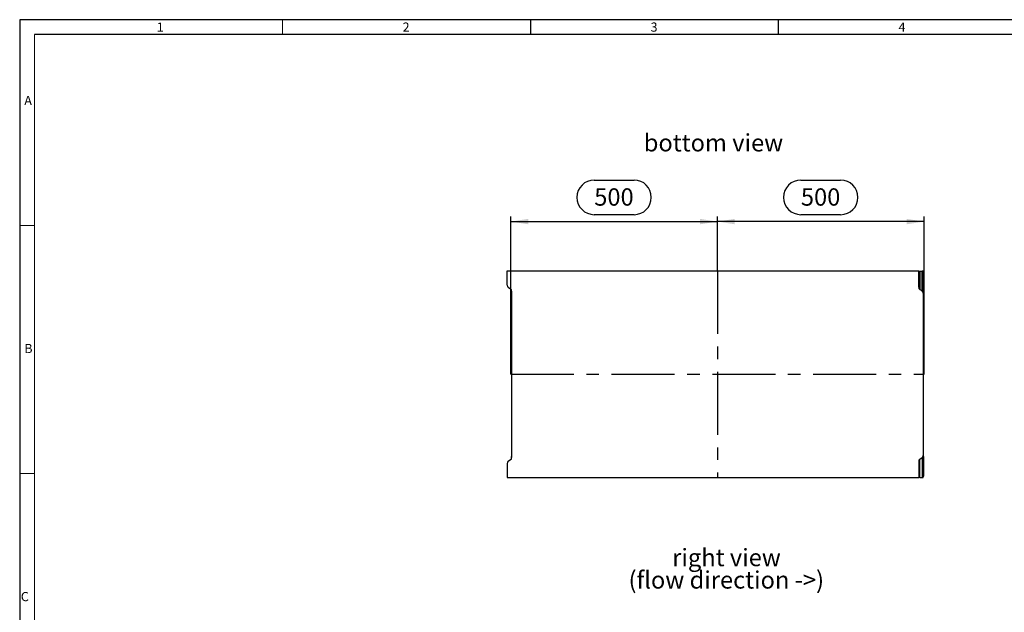
# Model space of a CAD drawing. Units: millimetres. Extents: x 84 to 4956, y 84 to 3480.
# Drawn here: x 84 to 2467, y 2047 to 3480 of the extents above; entities that cross this region are included whole.
import ezdxf

# ---------------------------------------------------------------- set-up
doc = ezdxf.new("R2010")
doc.units = ezdxf.units.MM
doc.header["$LTSCALE"] = 12
doc.linetypes.add('CENTERX2', pattern=[20.32, 12.7, -2.54, 2.54, -2.54])
for name, color, linetype in [('HAURATON_CENTERLINE', 60, 'CENTERX2'), ('HAURATON_DIMENSIONING', 1, 'Continuous'), ('HAURATON_FRAME_LOGO', 1, 'Continuous'), ('HAURATON_TEXT', 40, 'Continuous')]:
    doc.layers.add(name, color=color, linetype=linetype)
doc.layers.add('HAURATON_PRODUCT_CONTOUR', color=7, linetype='Continuous', lineweight=25)
doc.styles.add('SLDTEXTSTYLE1', font='GOTHIC.TTF', dxfattribs={"width": 0.913})
doc.styles.add('SLDTEXTSTYLE2', font='ARIAL.TTF', dxfattribs={"width": 0.948})
doc.dimstyles.new('SLDDIMSTYLE0', dxfattribs={"dimtxt": 42, "dimasz": 42, "dimexe": 0, "dimexo": 0.0625, "dimgap": 10.5, "dimtad": 1, "dimdec": 0, "dimrnd": 1e-09, "dimzin": 12, "dimdsep": 46, "dimtxsty": 'SLDTEXTSTYLE2', "dimsah": 1, "dimcen": 0.09, "dimadec": 0, "dimazin": 3, "dimtfac": 1, "dimtdec": 0, "dimtofl": 0, "dimtmove": 0, "dimatfit": 3, "dimfxl": 1, "dimfrac": 2, "dimtolj": 1, "dimtzin": 12, "dimarcsym": 0})

# ---------------------------------------------------------------- blocks, each defined once
blk = doc.blocks.new('SW_NOTE_0_5')
at = {"layer": 'HAURATON_TEXT', "color": 0, "char_height": 42, "attachment_point": 2, "style": 'SLDTEXTSTYLE2'}
for s, insert in [('right view', (123.4, 54.1)), ('(flow direction ->)', (122.9, -0.1))]:
    blk.add_mtext(s, dxfattribs=dict(at, insert=insert))
blk = doc.blocks.new('_D_5')
at = {"layer": 'HAURATON_DIMENSIONING'}
for p, q in [((1974.3, 3092.2), (2070.5, 3092.2)), ((1772.4, 2872.3), (1772.4, 3003.7)), ((2070.5, 3008.4), (1974.3, 3008.4)), ((2272.4, 2622.3), (2272.4, 3003.7)), ((2272.4, 2991.7), (1772.4, 2991.7))]:
    blk.add_line(p, q, dxfattribs=at)
for centre, start, end in [((1974.3, 3050.3), 90, 270), ((2070.5, 3050.3), 270, 90)]:
    blk.add_arc(centre, 41.9, start, end, dxfattribs=at)
for points in [[(1772.4, 2991.7), (1814.4, 2985.2), (1814.4, 2998.2)], [(2272.4, 2991.7), (2230.4, 2998.2), (2230.4, 2985.2)]]:
    blk.add_solid(points, dxfattribs=at)
at = {"layer": 'HAURATON_DIMENSIONING', "insert": (1974.3, 3072.2), "char_height": 42, "attachment_point": 1, "style": 'SLDTEXTSTYLE2'}
blk.add_mtext('500', dxfattribs=at)
blk = doc.blocks.new('_D_6')
at = {"layer": 'HAURATON_DIMENSIONING'}
for p, q in [((1474.3, 3092.2), (1570.5, 3092.2)), ((1272.4, 2622.3), (1272.4, 3003.7)), ((1570.5, 3008.4), (1474.3, 3008.4)), ((1772.4, 2872.3), (1772.4, 3003.7)), ((1272.4, 2991.7), (1772.4, 2991.7))]:
    blk.add_line(p, q, dxfattribs=at)
for centre, start, end in [((1474.3, 3050.3), 90, 270), ((1570.5, 3050.3), 270, 90)]:
    blk.add_arc(centre, 41.9, start, end, dxfattribs=at)
for points in [[(1272.4, 2991.7), (1314.4, 2985.2), (1314.4, 2998.2)], [(1772.4, 2991.7), (1730.4, 2998.2), (1730.4, 2985.2)]]:
    blk.add_solid(points, dxfattribs=at)
at = {"layer": 'HAURATON_DIMENSIONING', "insert": (1474.3, 3072.2), "char_height": 42, "attachment_point": 1, "style": 'SLDTEXTSTYLE2'}
blk.add_mtext('500', dxfattribs=at)

msp = doc.modelspace()

# ---------------------------------------------------------------- linework, layer by layer
at = {"layer": 'HAURATON_CENTERLINE'}
for p, q in [((1772.4, 2872.3), (1772.4, 2372.4)), ((1272.4, 2622.3), (2272.4, 2622.3))]:
    msp.add_line(p, q, dxfattribs=at)
at = {"layer": 'HAURATON_FRAME_LOGO'}
for p, q in [((4956, 3480), (84, 3480)), ((84, 3480), (84, 84)), ((1320, 3480), (1320, 3444)), ((1920, 3444), (1920, 3480)), ((4920, 3444), (120, 3444))]:
    msp.add_line(p, q, dxfattribs=at)
at = {"layer": 'HAURATON_FRAME_LOGO', "lineweight": 18}
for p, q in [((720, 3444), (720, 3480)), ((120, 3444), (120, 120)), ((120, 2982), (84, 2982)), ((84, 2382), (120, 2382))]:
    msp.add_line(p, q, dxfattribs=at)
at = {"layer": 'HAURATON_PRODUCT_CONTOUR'}
for p, q in [((1263.4, 2837.9), (1263.4, 2872.3)), ((1263.4, 2872.3), (2259.4, 2872.3)), ((2259.4, 2832.9), (2259.4, 2872.3)), ((2261.8, 2872), (2261.8, 2827.8)), ((2261.8, 2872), (2268, 2872)), ((2268, 2823.9), (2268, 2872)), ((2270.4, 2872), (2270.4, 2818.7)), ((2271.4, 2868.4), (2271.4, 2821.5)), ((1265.8, 2832.7), (1272, 2828.8)), ((1273.4, 2821.5), (1273.4, 2827.4)), ((1274.4, 2823.7), (1274.4, 2421)), ((2261.8, 2827.8), (2268, 2823.9)), ((2270.4, 2818.7), (2270.4, 2426)), ((1263.4, 2406.8), (1263.4, 2372.4)), ((1265.8, 2411.9), (1272, 2415.9)), ((1273.4, 2423.2), (1273.4, 2417.3)), ((2259.4, 2411.8), (2259.4, 2372.4)), ((2261.8, 2416.9), (2268, 2420.8)), ((2261.8, 2372.7), (2261.8, 2416.9)), ((2268, 2420.8), (2268, 2372.7)), ((2270.4, 2372.7), (2270.4, 2426)), ((2271.4, 2376.3), (2271.4, 2423.2)), ((1263.4, 2372.4), (2259.4, 2372.4)), ((2261.8, 2372.7), (2268, 2372.7))]:
    msp.add_line(p, q, dxfattribs=at)
for centre, major_axis, ratio, start_param, end_param in [((2263.4, 2872.1), (4, 0), 0.009839, 3.141593, 4.29351), ((2266.4, 2872), (4, 0), 0.009839, 0, 1.151917), ((2267.4, 2868.4), (4, 0), 0.006981, 0, 0.722734), ((1267.4, 2837.9), (0, -5.64), 0.709579, 4.712389, 5.864306), ((1270.4, 2823.7), (0, -5.64), 0.709579, 1.570796, 2.722714), ((1277.4, 2821.5), (4, 0), 0.006981, 3.141593, 3.864327), ((2263.4, 2832.9), (0, 5.64), 0.709579, 1.570796, 2.722714), ((2266.4, 2818.7), (0, -5.64), 0.709579, 1.570796, 2.722714), ((2267.4, 2821.5), (4, 0), 0.006981, 5.560451, 6.283185), ((1267.4, 2406.8), (0, 5.64), 0.709579, 0.418879, 1.570796), ((1270.4, 2421), (0, 5.64), 0.709579, 3.560472, 4.712389), ((1277.4, 2423.2), (4, 0), 0.006981, 2.418858, 3.141593), ((2263.4, 2411.8), (0, -5.64), 0.709579, 3.560472, 4.712389), ((2266.4, 2426), (0, 5.64), 0.709579, 3.560472, 4.712389), ((2267.4, 2423.2), (4, 0), 0.006981, 0, 0.722734), ((2263.4, 2372.6), (4, 0), 0.009839, 1.989675, 3.141593), ((2266.4, 2372.7), (4, 0), 0.009839, 5.131268, 6.283185), ((2267.4, 2376.3), (4, 0), 0.006981, 5.560451, 6.283185)]:
    msp.add_ellipse(centre, major_axis=major_axis, ratio=ratio, start_param=start_param, end_param=end_param, dxfattribs=at)

# ---------------------------------------------------------------- block references
at = {"layer": 'HAURATON_TEXT'}
msp.add_blockref('SW_NOTE_0_5', (1670.9, 2146.1), dxfattribs=at)

# ---------------------------------------------------------------- texts
at = {"layer": 'HAURATON_FRAME_LOGO', "char_height": 22.2, "attachment_point": 1, "style": 'SLDTEXTSTYLE1'}
for s, insert in [('1', (415.6, 3473.2)), ('2', (1010.6, 3473.2)), ('3', (1610.6, 3473.2)), ('4', (2210.6, 3473.2)), ('A', (95.1, 3295.8)), ('B', (95.1, 2695.8)), ('C', (86.7, 2095.8))]:
    msp.add_mtext(s, dxfattribs=dict(at, insert=insert))
at = {"layer": 'HAURATON_TEXT', "insert": (1762.8, 3203.4), "char_height": 42, "attachment_point": 2, "style": 'SLDTEXTSTYLE2'}
msp.add_mtext('bottom view', dxfattribs=at)

# ---------------------------------------------------------------- dimensions: what is measured, and where the dimension line sits
at = {"layer": 'HAURATON_DIMENSIONING'}
for p1, picture, middle in [((1272.4, 2622.3), '_D_6', (1522.4, 2991.7)), ((2272.4, 2622.3), '_D_5', (2022.4, 2991.7))]:
    dim = msp.add_linear_dim(base=(1772.4, 2991.7), p1=p1, p2=(1772.4, 2872.3), dimstyle='SLDDIMSTYLE0', dxfattribs=at)
    dim.commit()
    dim.dimension.update_dxf_attribs({"geometry": picture, "text_midpoint": middle, "dimtype": 160})

doc.saveas('drawing.dxf')
